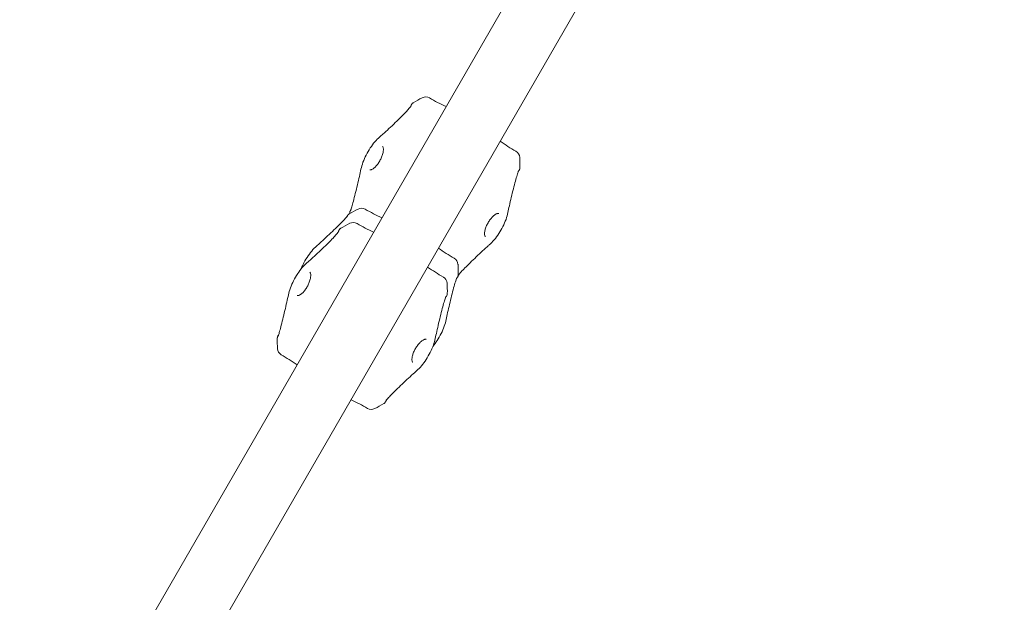
# Model space of a CAD drawing. Units: millimetres. Extents: x -4500 to 16500, y -19078 to 10622.
# Drawn here: x 7355 to 8005, y -6812 to -6428 of the extents above; entities that cross this region are included whole.
import ezdxf

# ---------------------------------------------------------------- set-up
doc = ezdxf.new("R2010")
doc.units = ezdxf.units.MM
doc.header["$MEASUREMENT"] = 0
doc.linetypes.add('Przerywana', pattern=[480, 240, -240])
doc.linetypes.add('Wipeout_Contour', pattern=[1000, 0, -1000])
for name, color, linetype in [('InterSystem-drawing', 7, 'Continuous'), ('InterSystem-safety area', 7, 'Continuous'), ('X-Nawierzchnie', 7, 'Continuous')]:
    doc.layers.add(name, color=color, linetype=linetype)

msp = doc.modelspace()

# ---------------------------------------------------------------- wipeouts: each hides what was drawn before it
at = {"color": 254, "linetype": 'Wipeout_Contour', "lineweight": 0, "ltscale": 49956.515176}
msp.add_wipeout([(250, 5272.34), (11750, 5272.34), (11750, -13727.66), (250, -13727.66)], dxfattribs=at).dxf.layer = 'X-Nawierzchnie'

# ---------------------------------------------------------------- next in the draw order: linework, layer by layer
at = {"layer": 'InterSystem-drawing', "color": 7, "linetype": 'Continuous', "lineweight": 13}
for p, q in [((7872.78, -6076.58), (7426.91, -6848.84)), ((7463.63, -6870.04), (7909.5, -6097.78))]:
    msp.add_line(p, q, dxfattribs=at)
for centre, radius, start, end in [((7659.95, -6557.25), 86.82, 116.63157, 121.15635), ((7623.28, -6484.12), 5, 60, 116.63157), ((7698.28, -6354.21), 145, 240, 244.86611), ((7755.35, -6389.37), 145, 235.13389, 240), ((7680.35, -6519.27), 5, 3.36843, 60), ((7598.68, -6524.08), 86.82, 358.8609, 3.36843), ((7617.58, -6630.64), 86.82, 116.63157, 121.11605), ((7659.95, -6557.25), 86.82, 178.89586, 179.21194), ((7580.91, -6557.5), 5, 60, 116.63157), ((7655.91, -6427.6), 145, 240, 244.86611), ((7612.14, -6640.07), 86.82, 116.63157, 121.15719), ((7575.47, -6566.93), 5, 60, 116.63157), ((7650.47, -6437.03), 145, 240, 244.86611), ((7714.61, -6459.92), 145, 235.13389, 240), ((7639.61, -6589.83), 5, 3.36843, 60), ((7707.43, -6472.37), 145, 235.13389, 240), ((7557.94, -6594.63), 86.82, 358.8609, 3.36843), ((7632.43, -6602.27), 5, 3.36843, 60), ((7550.75, -6607.08), 86.82, 358.8609, 3.36843), ((7612.14, -6640.07), 86.82, 178.90096, 183.36843), ((7530.47, -6644.88), 5, 183.36843, 240), ((7455.47, -6774.78), 145, 55.13389, 60), ((7512.43, -6810.12), 145, 60, 64.86611), ((7587.43, -6680.22), 5, 240, 296.63157), ((7550.75, -6607.08), 86.82, 296.63157, 301.1391)]:
    msp.add_arc(centre, radius, start, end, dxfattribs=at)
for points, knots in [([(7613.26, -6485.54), (7613.45, -6485.13), (7613.6, -6484.81), (7613.71, -6484.58), (7613.77, -6484.46), (7613.81, -6484.36), (7613.86, -6484.27), (7613.88, -6484.22), (7613.9, -6484.18), (7613.95, -6484.1), (7613.97, -6484.06), (7613.99, -6484.02), (7614.06, -6483.92), (7614.07, -6483.89), (7614.1, -6483.86), (7614.13, -6483.81), (7614.16, -6483.76), (7614.21, -6483.69), (7614.31, -6483.58), (7614.37, -6483.5), (7614.46, -6483.4), (7614.65, -6483.24), (7614.74, -6483.16), (7614.86, -6483.07), (7615.04, -6482.96)], [0, 0, 0, 0, 1, 1, 1, 2, 2, 2, 3, 3, 3, 4, 4, 4, 5, 5, 5, 6, 6, 6, 7, 7, 7, 8, 8, 8, 8]), ([(7613.77, -6484.51), (7613.77, -6484.51), (7613.76, -6484.53), (7613.76, -6484.55), (7613.74, -6484.58), (7613.72, -6484.63), (7613.69, -6484.7), (7613.67, -6484.76), (7613.63, -6484.84), (7613.59, -6484.94), (7613.56, -6485.02), (7613.51, -6485.12), (7613.47, -6485.23)], [0, 0, 0, 0, 1, 1, 1, 2, 2, 2, 3, 3, 3, 4, 4, 4, 4]), ([(7613.48, -6485.21), (7613.48, -6485.21), (7613.47, -6485.22), (7613.47, -6485.23), (7613.44, -6485.27), (7613.36, -6485.41), (7613.23, -6485.59), (7613.02, -6485.88), (7612.69, -6486.29), (7612.26, -6486.79), (7611.72, -6487.43), (7611.01, -6488.21), (7610.2, -6489.08), (7609.28, -6490.06), (7608.23, -6491.14), (7607.1, -6492.28), (7605.88, -6493.5), (7604.57, -6494.78), (7603.24, -6496.07), (7601.85, -6497.4), (7600.43, -6498.74), (7599.05, -6500.01), (7597.66, -6501.29), (7596.32, -6502.51), (7595.1, -6503.59), (7594.31, -6504.28), (7593.57, -6504.91), (7592.91, -6505.48)], [0, 0, 0, 0, 1, 1, 1, 2, 2, 2, 3, 3, 3, 4, 4, 4, 5, 5, 5, 6, 6, 6, 7, 7, 7, 8, 8, 8, 9, 9, 9, 9]), ([(7592.91, -6505.48), (7591.83, -6506.38), (7590.76, -6507.47), (7589.72, -6508.7), (7588.67, -6509.93), (7587.65, -6511.31), (7586.68, -6512.78), (7585.72, -6514.26), (7584.82, -6515.83), (7584.01, -6517.42), (7583.2, -6519.01), (7582.49, -6520.63), (7581.91, -6522.22), (7581.32, -6523.8), (7580.87, -6525.34), (7580.55, -6526.8)], [0, 0, 0, 0, 1, 1, 1, 2, 2, 2, 3, 3, 3, 4, 4, 4, 5, 5, 5, 5]), ([(7594.73, -6511.7), (7594.8, -6511.73), (7594.86, -6511.78), (7594.92, -6511.86), (7595.01, -6511.97), (7595.1, -6512.13), (7595.18, -6512.35), (7595.24, -6512.52), (7595.29, -6512.73), (7595.32, -6512.97), (7595.35, -6513.21), (7595.37, -6513.48), (7595.37, -6513.78), (7595.37, -6514.07), (7595.35, -6514.4), (7595.31, -6514.75), (7595.27, -6515.09), (7595.21, -6515.46), (7595.13, -6515.85), (7595.05, -6516.22), (7594.95, -6516.62), (7594.83, -6517.03), (7594.71, -6517.42), (7594.57, -6517.83), (7594.42, -6518.24), (7594.27, -6518.65), (7594.1, -6519.06), (7593.91, -6519.47), (7593.73, -6519.87), (7593.54, -6520.27), (7593.33, -6520.66), (7593.13, -6521.05), (7592.91, -6521.44), (7592.68, -6521.81), (7592.46, -6522.19), (7592.22, -6522.55), (7591.98, -6522.9), (7591.73, -6523.25), (7591.48, -6523.59), (7591.23, -6523.91), (7590.97, -6524.23), (7590.71, -6524.53), (7590.45, -6524.81), (7590.19, -6525.1), (7589.93, -6525.36), (7589.67, -6525.6), (7589.41, -6525.84), (7589.15, -6526.05), (7588.9, -6526.24), (7588.65, -6526.43), (7588.4, -6526.59), (7588.18, -6526.72), (7587.94, -6526.85), (7587.73, -6526.95), (7587.54, -6527.03), (7587.34, -6527.1), (7587.16, -6527.14), (7587.02, -6527.17), (7586.86, -6527.19), (7586.73, -6527.19), (7586.63, -6527.17), (7586.53, -6527.15), (7586.46, -6527.13), (7586.39, -6527.09)], [0, 0, 0, 0, 1, 1, 1, 2, 2, 2, 3, 3, 3, 4, 4, 4, 5, 5, 5, 6, 6, 6, 7, 7, 7, 8, 8, 8, 9, 9, 9, 10, 10, 10, 11, 11, 11, 12, 12, 12, 13, 13, 13, 14, 14, 14, 15, 15, 15, 16, 16, 16, 17, 17, 17, 18, 18, 18, 19, 19, 19, 20, 20, 20, 21, 21, 21, 21]), ([(7580.55, -6526.8), (7580.25, -6528.24), (7579.89, -6529.86), (7579.5, -6531.57), (7579.1, -6533.35), (7578.66, -6535.24), (7578.21, -6537.14), (7577.76, -6539.06), (7577.29, -6540.99), (7576.84, -6542.83), (7576.4, -6544.63), (7575.97, -6546.35), (7575.57, -6547.87), (7575.19, -6549.32), (7574.84, -6550.6), (7574.55, -6551.62), (7574.27, -6552.55), (7574.04, -6553.28), (7573.89, -6553.69), (7573.84, -6553.83), (7573.79, -6553.94), (7573.78, -6553.97), (7573.78, -6553.98), (7573.77, -6553.99), (7573.77, -6553.99)], [0, 0, 0, 0, 1, 1, 1, 2, 2, 2, 3, 3, 3, 4, 4, 4, 5, 5, 5, 6, 6, 6, 7, 7, 7, 8, 8, 8, 8]), ([(7677.57, -6555.38), (7677.83, -6554.03), (7678.15, -6552.5), (7678.51, -6550.85), (7678.89, -6549.13), (7679.31, -6547.28), (7679.75, -6545.4), (7680.2, -6543.5), (7680.66, -6541.57), (7681.13, -6539.71), (7681.59, -6537.89), (7682.04, -6536.14), (7682.47, -6534.56), (7682.87, -6533.06), (7683.26, -6531.72), (7683.6, -6530.62), (7683.91, -6529.61), (7684.18, -6528.8), (7684.38, -6528.3), (7684.45, -6528.11), (7684.52, -6527.96), (7684.56, -6527.87), (7684.58, -6527.83), (7684.59, -6527.8), (7684.59, -6527.8)], [0, 0, 0, 0, 1, 1, 1, 2, 2, 2, 3, 3, 3, 4, 4, 4, 5, 5, 5, 6, 6, 6, 7, 7, 7, 8, 8, 8, 8]), ([(7685.47, -6525.8), (7685.47, -6526.04), (7685.44, -6526.19), (7685.42, -6526.32), (7685.39, -6526.47), (7685.36, -6526.57), (7685.34, -6526.65), (7685.3, -6526.77), (7685.27, -6526.84), (7685.24, -6526.91), (7685.19, -6527.03), (7685.15, -6527.11), (7685.12, -6527.17), (7685.01, -6527.4), (7684.94, -6527.51), (7684.84, -6527.66), (7684.7, -6527.89), (7684.53, -6528.15), (7684.31, -6528.48)], [0, 0, 0, 0, 1, 1, 1, 2, 2, 2, 3, 3, 3, 4, 4, 4, 5, 5, 5, 6, 6, 6, 6]), ([(7684.56, -6527.88), (7684.57, -6527.88), (7684.57, -6527.86), (7684.57, -6527.86), (7684.57, -6527.86), (7684.57, -6527.86), (7684.57, -6527.86)], [0, 0, 0, 0, 1, 1, 1, 2, 2, 2, 2]), ([(7571.07, -6558.4), (7571.16, -6558.23), (7571.24, -6558.08), (7571.32, -6557.94), (7571.43, -6557.75), (7571.51, -6557.59), (7571.63, -6557.41), (7571.69, -6557.32), (7571.75, -6557.23), (7571.86, -6557.08), (7571.92, -6557.01), (7571.98, -6556.93), (7572.1, -6556.81), (7572.15, -6556.76), (7572.22, -6556.69), (7572.3, -6556.62), (7572.4, -6556.53), (7572.53, -6556.43), (7572.72, -6556.31)], [0, 0, 0, 0, 1, 1, 1, 2, 2, 2, 3, 3, 3, 4, 4, 4, 5, 5, 5, 6, 6, 6, 6]), ([(7573.15, -6555.58), (7573.16, -6555.37), (7573.18, -6555.22), (7573.2, -6555.1), (7573.23, -6554.93), (7573.26, -6554.82), (7573.29, -6554.73), (7573.34, -6554.56), (7573.39, -6554.45), (7573.43, -6554.36), (7573.55, -6554.08), (7573.63, -6553.93), (7573.74, -6553.74), (7573.83, -6553.58), (7573.94, -6553.4), (7574.06, -6553.21)], [0, 0, 0, 0, 1, 1, 1, 2, 2, 2, 3, 3, 3, 4, 4, 4, 5, 5, 5, 5]), ([(7662.74, -6571.17), (7662.61, -6571.09), (7662.48, -6570.96), (7662.35, -6570.67), (7662.29, -6570.52), (7662.24, -6570.33), (7662.2, -6570.1), (7662.16, -6569.89), (7662.14, -6569.64), (7662.13, -6569.36), (7662.13, -6569.09), (7662.14, -6568.79), (7662.17, -6568.46), (7662.21, -6568.13), (7662.26, -6567.79), (7662.34, -6567.42), (7662.41, -6567.06), (7662.51, -6566.68), (7662.63, -6566.29), (7662.74, -6565.91), (7662.87, -6565.51), (7663.02, -6565.11), (7663.17, -6564.71), (7663.34, -6564.31), (7663.52, -6563.91), (7663.7, -6563.52), (7663.89, -6563.12), (7664.1, -6562.73), (7664.31, -6562.34), (7664.53, -6561.96), (7664.76, -6561.58), (7664.99, -6561.21), (7665.23, -6560.84), (7665.47, -6560.49), (7665.72, -6560.13), (7665.98, -6559.79), (7666.24, -6559.47), (7666.5, -6559.14), (7666.77, -6558.82), (7667.04, -6558.53), (7667.31, -6558.23), (7667.59, -6557.96), (7667.86, -6557.71), (7668.13, -6557.45), (7668.41, -6557.22), (7668.67, -6557.02), (7668.94, -6556.82), (7669.2, -6556.64), (7669.44, -6556.49), (7669.69, -6556.35), (7669.92, -6556.23), (7670.13, -6556.14), (7670.35, -6556.05), (7670.54, -6555.99), (7670.71, -6555.96), (7670.89, -6555.92), (7671.03, -6555.91), (7671.15, -6555.92), (7671.3, -6555.93), (7671.4, -6555.96), (7671.49, -6556.01)], [0, 0, 0, 0, 1, 1, 1, 2, 2, 2, 3, 3, 3, 4, 4, 4, 5, 5, 5, 6, 6, 6, 7, 7, 7, 8, 8, 8, 9, 9, 9, 10, 10, 10, 11, 11, 11, 12, 12, 12, 13, 13, 13, 14, 14, 14, 15, 15, 15, 16, 16, 16, 17, 17, 17, 18, 18, 18, 19, 19, 19, 20, 20, 20, 20]), ([(7665.23, -6576.75), (7666.32, -6575.79), (7667.41, -6574.67), (7668.47, -6573.4), (7669.53, -6572.14), (7670.57, -6570.73), (7671.54, -6569.24), (7672.51, -6567.76), (7673.42, -6566.19), (7674.22, -6564.6), (7675.03, -6563.01), (7675.72, -6561.42), (7676.29, -6559.86), (7676.85, -6558.31), (7677.29, -6556.8), (7677.57, -6555.38)], [0, 0, 0, 0, 1, 1, 1, 2, 2, 2, 3, 3, 3, 4, 4, 4, 5, 5, 5, 5]), ([(7571.59, -6557.76), (7571.59, -6557.76), (7571.59, -6557.77), (7571.58, -6557.78), (7571.55, -6557.82), (7571.45, -6557.95), (7571.31, -6558.12), (7571.07, -6558.41), (7570.69, -6558.84), (7570.22, -6559.34), (7569.61, -6559.99), (7568.84, -6560.78), (7567.96, -6561.67), (7566.98, -6562.66), (7565.86, -6563.76), (7564.67, -6564.92), (7563.4, -6566.15), (7562.04, -6567.45), (7560.66, -6568.76), (7559.24, -6570.11), (7557.79, -6571.46), (7556.4, -6572.76), (7555.01, -6574.05), (7553.67, -6575.28), (7552.46, -6576.38), (7552.09, -6576.71), (7551.72, -6577.04), (7551.38, -6577.35)], [0, 0, 0, 0, 1, 1, 1, 2, 2, 2, 3, 3, 3, 4, 4, 4, 5, 5, 5, 6, 6, 6, 7, 7, 7, 8, 8, 8, 9, 9, 9, 9]), ([(7565.63, -6568.09), (7565.63, -6568.09), (7565.62, -6568.1), (7565.61, -6568.12), (7565.58, -6568.18), (7565.48, -6568.33), (7565.33, -6568.53), (7565.1, -6568.85), (7564.74, -6569.3), (7564.29, -6569.82), (7563.71, -6570.5), (7562.98, -6571.31), (7562.14, -6572.2), (7561.2, -6573.2), (7560.12, -6574.31), (7558.97, -6575.46), (7557.74, -6576.7), (7556.42, -6577.99), (7555.07, -6579.28), (7553.68, -6580.62), (7552.26, -6581.95), (7550.89, -6583.21), (7549.51, -6584.48), (7548.19, -6585.67), (7546.98, -6586.72), (7546.29, -6587.33), (7545.63, -6587.9), (7545.03, -6588.4)], [0, 0, 0, 0, 1, 1, 1, 2, 2, 2, 3, 3, 3, 4, 4, 4, 5, 5, 5, 6, 6, 6, 7, 7, 7, 8, 8, 8, 9, 9, 9, 9]), ([(7565.46, -6568.36), (7565.64, -6567.94), (7565.79, -6567.63), (7565.9, -6567.4), (7565.95, -6567.28), (7565.99, -6567.19), (7566.04, -6567.11), (7566.06, -6567.07), (7566.07, -6567.03), (7566.11, -6566.96), (7566.13, -6566.93), (7566.15, -6566.89), (7566.2, -6566.81), (7566.21, -6566.78), (7566.23, -6566.75), (7566.26, -6566.71), (7566.29, -6566.66), (7566.33, -6566.6), (7566.41, -6566.5), (7566.46, -6566.43), (7566.53, -6566.35), (7566.67, -6566.2), (7566.78, -6566.1), (7566.92, -6565.96), (7567.22, -6565.78)], [0, 0, 0, 0, 1, 1, 1, 2, 2, 2, 3, 3, 3, 4, 4, 4, 5, 5, 5, 6, 6, 6, 7, 7, 7, 8, 8, 8, 8]), ([(7565.97, -6567.29), (7565.97, -6567.29), (7565.97, -6567.3), (7565.96, -6567.3), (7565.96, -6567.32), (7565.94, -6567.36), (7565.92, -6567.41), (7565.89, -6567.47), (7565.86, -6567.54), (7565.83, -6567.63), (7565.79, -6567.72), (7565.74, -6567.82), (7565.7, -6567.93), (7565.67, -6567.98), (7565.65, -6568.04), (7565.62, -6568.1)], [0, 0, 0, 0, 1, 1, 1, 2, 2, 2, 3, 3, 3, 4, 4, 4, 5, 5, 5, 5]), ([(7551.38, -6577.35), (7550.27, -6578.34), (7549.17, -6579.49), (7548.09, -6580.78), (7547.02, -6582.07), (7545.98, -6583.49), (7545, -6584.98), (7544.02, -6586.48), (7543.12, -6588.05), (7542.32, -6589.62), (7541.78, -6590.69), (7541.29, -6591.77), (7540.86, -6592.83)], [0, 0, 0, 0, 1, 1, 1, 2, 2, 2, 3, 3, 3, 4, 4, 4, 4]), ([(7644.86, -6596.63), (7644.86, -6596.63), (7644.86, -6596.62), (7644.87, -6596.61), (7644.9, -6596.56), (7645, -6596.42), (7645.14, -6596.24), (7645.38, -6595.94), (7645.75, -6595.51), (7646.21, -6595), (7646.8, -6594.34), (7647.55, -6593.54), (7648.42, -6592.65), (7649.38, -6591.67), (7650.48, -6590.57), (7651.66, -6589.41), (7652.91, -6588.17), (7654.26, -6586.88), (7655.62, -6585.58), (7657.03, -6584.23), (7658.47, -6582.89), (7659.85, -6581.61), (7661.24, -6580.32), (7662.57, -6579.11), (7663.78, -6578.03), (7664.29, -6577.57), (7664.77, -6577.15), (7665.23, -6576.75)], [0, 0, 0, 0, 1, 1, 1, 2, 2, 2, 3, 3, 3, 4, 4, 4, 5, 5, 5, 6, 6, 6, 7, 7, 7, 8, 8, 8, 9, 9, 9, 9]), ([(7545.03, -6588.4), (7543.96, -6589.3), (7542.89, -6590.38), (7541.85, -6591.6), (7540.81, -6592.83), (7539.79, -6594.21), (7538.82, -6595.68), (7537.86, -6597.15), (7536.96, -6598.72), (7536.15, -6600.31), (7535.34, -6601.91), (7534.63, -6603.53), (7534.04, -6605.11), (7533.46, -6606.7), (7533, -6608.25), (7532.68, -6609.71)], [0, 0, 0, 0, 1, 1, 1, 2, 2, 2, 3, 3, 3, 4, 4, 4, 5, 5, 5, 5]), ([(7546.79, -6594.69), (7546.85, -6594.72), (7546.91, -6594.77), (7546.98, -6594.85), (7547.06, -6594.96), (7547.16, -6595.12), (7547.23, -6595.34), (7547.29, -6595.51), (7547.34, -6595.72), (7547.38, -6595.96), (7547.41, -6596.2), (7547.43, -6596.47), (7547.43, -6596.76), (7547.43, -6597.06), (7547.41, -6597.39), (7547.37, -6597.74), (7547.33, -6598.08), (7547.27, -6598.45), (7547.19, -6598.84), (7547.11, -6599.22), (7547.01, -6599.61), (7546.89, -6600.02), (7546.78, -6600.42), (7546.64, -6600.83), (7546.49, -6601.24), (7546.34, -6601.65), (7546.17, -6602.06), (7545.99, -6602.47), (7545.81, -6602.87), (7545.61, -6603.27), (7545.41, -6603.67), (7545.2, -6604.06), (7544.98, -6604.45), (7544.76, -6604.82), (7544.53, -6605.2), (7544.3, -6605.56), (7544.06, -6605.91), (7543.81, -6606.26), (7543.56, -6606.6), (7543.31, -6606.92), (7543.06, -6607.24), (7542.8, -6607.54), (7542.54, -6607.82), (7542.28, -6608.11), (7542.02, -6608.37), (7541.76, -6608.61), (7541.5, -6608.85), (7541.24, -6609.07), (7540.99, -6609.25), (7540.74, -6609.44), (7540.5, -6609.6), (7540.27, -6609.73), (7540.04, -6609.87), (7539.83, -6609.97), (7539.64, -6610.04), (7539.44, -6610.11), (7539.27, -6610.16), (7539.12, -6610.18), (7538.96, -6610.2), (7538.83, -6610.2), (7538.73, -6610.19), (7538.63, -6610.17), (7538.56, -6610.14), (7538.49, -6610.11)], [0, 0, 0, 0, 1, 1, 1, 2, 2, 2, 3, 3, 3, 4, 4, 4, 5, 5, 5, 6, 6, 6, 7, 7, 7, 8, 8, 8, 9, 9, 9, 10, 10, 10, 11, 11, 11, 12, 12, 12, 13, 13, 13, 14, 14, 14, 15, 15, 15, 16, 16, 16, 17, 17, 17, 18, 18, 18, 19, 19, 19, 20, 20, 20, 21, 21, 21, 21]), ([(7636.83, -6625.94), (7637.09, -6624.59), (7637.42, -6623.05), (7637.78, -6621.41), (7638.15, -6619.68), (7638.58, -6617.83), (7639.02, -6615.96), (7639.46, -6614.05), (7639.93, -6612.12), (7640.39, -6610.27), (7640.85, -6608.45), (7641.3, -6606.7), (7641.73, -6605.12), (7642.14, -6603.62), (7642.52, -6602.27), (7642.86, -6601.17), (7643.17, -6600.17), (7643.45, -6599.36), (7643.64, -6598.86), (7643.72, -6598.66), (7643.78, -6598.51), (7643.82, -6598.43), (7643.84, -6598.38), (7643.86, -6598.36), (7643.86, -6598.36)], [0, 0, 0, 0, 1, 1, 1, 2, 2, 2, 3, 3, 3, 4, 4, 4, 5, 5, 5, 6, 6, 6, 7, 7, 7, 8, 8, 8, 8]), ([(7644.74, -6596.36), (7644.73, -6596.59), (7644.71, -6596.75), (7644.68, -6596.88), (7644.66, -6597.02), (7644.63, -6597.12), (7644.6, -6597.21), (7644.56, -6597.32), (7644.53, -6597.4), (7644.51, -6597.47), (7644.46, -6597.59), (7644.42, -6597.66), (7644.39, -6597.73), (7644.27, -6597.95), (7644.2, -6598.07), (7644.11, -6598.22), (7643.96, -6598.44), (7643.79, -6598.71), (7643.57, -6599.04)], [0, 0, 0, 0, 1, 1, 1, 2, 2, 2, 3, 3, 3, 4, 4, 4, 5, 5, 5, 6, 6, 6, 6]), ([(7643.82, -6598.44), (7643.83, -6598.44), (7643.83, -6598.42), (7643.84, -6598.42), (7643.84, -6598.42), (7643.84, -6598.42), (7643.84, -6598.42)], [0, 0, 0, 0, 1, 1, 1, 2, 2, 2, 2]), ([(7645.3, -6596.04), (7645.16, -6596.33), (7645.04, -6596.57), (7644.93, -6596.78), (7644.85, -6596.94), (7644.78, -6597.07), (7644.69, -6597.22), (7644.64, -6597.3), (7644.59, -6597.38), (7644.5, -6597.51), (7644.49, -6597.52), (7644.48, -6597.54), (7644.47, -6597.55)], [0, 0, 0, 0, 1, 1, 1, 2, 2, 2, 3, 3, 3, 4, 4, 4, 4]), ([(7532.68, -6609.71), (7532.37, -6611.16), (7532.01, -6612.78), (7531.62, -6614.5), (7531.21, -6616.29), (7530.78, -6618.19), (7530.33, -6620.09), (7529.87, -6622.01), (7529.41, -6623.94), (7528.96, -6625.78), (7528.52, -6627.58), (7528.09, -6629.29), (7527.69, -6630.8), (7527.32, -6632.25), (7526.97, -6633.52), (7526.68, -6634.53), (7526.41, -6635.46), (7526.19, -6636.18), (7526.04, -6636.57), (7525.99, -6636.71), (7525.95, -6636.81), (7525.94, -6636.84), (7525.93, -6636.85), (7525.93, -6636.85), (7525.93, -6636.85)], [0, 0, 0, 0, 1, 1, 1, 2, 2, 2, 3, 3, 3, 4, 4, 4, 5, 5, 5, 6, 6, 6, 7, 7, 7, 8, 8, 8, 8]), ([(7629.64, -6638.38), (7629.91, -6637.04), (7630.23, -6635.5), (7630.59, -6633.86), (7630.97, -6632.13), (7631.39, -6630.28), (7631.83, -6628.4), (7632.28, -6626.5), (7632.74, -6624.57), (7633.21, -6622.71), (7633.66, -6620.89), (7634.12, -6619.14), (7634.54, -6617.56), (7634.95, -6616.07), (7635.34, -6614.72), (7635.67, -6613.62), (7635.98, -6612.62), (7636.26, -6611.81), (7636.46, -6611.3), (7636.53, -6611.11), (7636.6, -6610.96), (7636.64, -6610.88), (7636.66, -6610.83), (7636.67, -6610.8), (7636.67, -6610.8)], [0, 0, 0, 0, 1, 1, 1, 2, 2, 2, 3, 3, 3, 4, 4, 4, 5, 5, 5, 6, 6, 6, 7, 7, 7, 8, 8, 8, 8]), ([(7637.55, -6608.81), (7637.55, -6609.04), (7637.52, -6609.2), (7637.5, -6609.32), (7637.47, -6609.47), (7637.44, -6609.57), (7637.41, -6609.65), (7637.38, -6609.77), (7637.35, -6609.85), (7637.32, -6609.91), (7637.27, -6610.04), (7637.23, -6610.11), (7637.2, -6610.18), (7637.09, -6610.4), (7637.01, -6610.51), (7636.92, -6610.66), (7636.78, -6610.89), (7636.61, -6611.16), (7636.39, -6611.48)], [0, 0, 0, 0, 1, 1, 1, 2, 2, 2, 3, 3, 3, 4, 4, 4, 5, 5, 5, 6, 6, 6, 6]), ([(7636.63, -6610.88), (7636.65, -6610.88), (7636.65, -6610.86), (7636.65, -6610.86), (7636.65, -6610.86), (7636.65, -6610.86), (7636.65, -6610.86)], [0, 0, 0, 0, 1, 1, 1, 2, 2, 2, 2]), ([(7628.14, -6643.46), (7629.06, -6642.33), (7629.96, -6641.1), (7630.81, -6639.8), (7631.78, -6638.31), (7632.69, -6636.74), (7633.49, -6635.16), (7634.29, -6633.57), (7634.99, -6631.97), (7635.55, -6630.42), (7636.12, -6628.87), (7636.55, -6627.36), (7636.83, -6625.94)], [0, 0, 0, 0, 1, 1, 1, 2, 2, 2, 3, 3, 3, 4, 4, 4, 4]), ([(7525.34, -6638.4), (7525.35, -6638.19), (7525.37, -6638.04), (7525.39, -6637.92), (7525.42, -6637.75), (7525.45, -6637.64), (7525.48, -6637.54), (7525.53, -6637.36), (7525.58, -6637.26), (7525.62, -6637.16), (7525.76, -6636.84), (7525.86, -6636.67), (7526, -6636.44), (7526.06, -6636.32), (7526.13, -6636.2), (7526.21, -6636.08)], [0, 0, 0, 0, 1, 1, 1, 2, 2, 2, 3, 3, 3, 4, 4, 4, 5, 5, 5, 5]), ([(7614.82, -6654.17), (7614.69, -6654.1), (7614.56, -6653.97), (7614.43, -6653.67), (7614.37, -6653.52), (7614.31, -6653.33), (7614.27, -6653.11), (7614.24, -6652.89), (7614.21, -6652.64), (7614.21, -6652.37), (7614.2, -6652.09), (7614.22, -6651.79), (7614.25, -6651.46), (7614.29, -6651.14), (7614.34, -6650.79), (7614.42, -6650.42), (7614.49, -6650.06), (7614.59, -6649.68), (7614.7, -6649.29), (7614.82, -6648.91), (7614.95, -6648.51), (7615.1, -6648.11), (7615.25, -6647.72), (7615.42, -6647.32), (7615.6, -6646.92), (7615.78, -6646.52), (7615.97, -6646.13), (7616.18, -6645.73), (7616.39, -6645.35), (7616.61, -6644.96), (7616.84, -6644.59), (7617.07, -6644.21), (7617.31, -6643.85), (7617.55, -6643.49), (7617.8, -6643.14), (7618.06, -6642.79), (7618.32, -6642.47), (7618.58, -6642.14), (7618.85, -6641.83), (7619.12, -6641.54), (7619.39, -6641.24), (7619.67, -6640.96), (7619.94, -6640.71), (7620.21, -6640.46), (7620.48, -6640.23), (7620.75, -6640.03), (7621.01, -6639.82), (7621.27, -6639.64), (7621.52, -6639.5), (7621.77, -6639.35), (7622, -6639.23), (7622.21, -6639.14), (7622.43, -6639.05), (7622.62, -6638.99), (7622.79, -6638.96), (7622.96, -6638.92), (7623.11, -6638.92), (7623.23, -6638.92), (7623.38, -6638.93), (7623.48, -6638.97), (7623.57, -6639.02)], [0, 0, 0, 0, 1, 1, 1, 2, 2, 2, 3, 3, 3, 4, 4, 4, 5, 5, 5, 6, 6, 6, 7, 7, 7, 8, 8, 8, 9, 9, 9, 10, 10, 10, 11, 11, 11, 12, 12, 12, 13, 13, 13, 14, 14, 14, 15, 15, 15, 16, 16, 16, 17, 17, 17, 18, 18, 18, 19, 19, 19, 20, 20, 20, 20]), ([(7617.31, -6659.75), (7618.4, -6658.8), (7619.49, -6657.67), (7620.55, -6656.4), (7621.61, -6655.14), (7622.65, -6653.74), (7623.62, -6652.25), (7624.59, -6650.76), (7625.5, -6649.19), (7626.3, -6647.6), (7627.1, -6646.02), (7627.8, -6644.42), (7628.37, -6642.87), (7628.93, -6641.31), (7629.36, -6639.81), (7629.64, -6638.38)], [0, 0, 0, 0, 1, 1, 1, 2, 2, 2, 3, 3, 3, 4, 4, 4, 5, 5, 5, 5]), ([(7596.94, -6679.63), (7596.94, -6679.63), (7596.94, -6679.62), (7596.95, -6679.61), (7596.98, -6679.56), (7597.08, -6679.42), (7597.22, -6679.24), (7597.46, -6678.94), (7597.83, -6678.51), (7598.29, -6678), (7598.88, -6677.34), (7599.63, -6676.55), (7600.5, -6675.66), (7601.46, -6674.67), (7602.56, -6673.57), (7603.74, -6672.41), (7604.99, -6671.18), (7606.33, -6669.88), (7607.7, -6668.58), (7609.11, -6667.24), (7610.55, -6665.89), (7611.93, -6664.61), (7613.32, -6663.33), (7614.65, -6662.11), (7615.86, -6661.03), (7616.37, -6660.58), (7616.85, -6660.15), (7617.31, -6659.75)], [0, 0, 0, 0, 1, 1, 1, 2, 2, 2, 3, 3, 3, 4, 4, 4, 5, 5, 5, 6, 6, 6, 7, 7, 7, 8, 8, 8, 9, 9, 9, 9]), ([(7597.38, -6679.04), (7597.24, -6679.33), (7597.12, -6679.57), (7597.01, -6679.78), (7596.92, -6679.94), (7596.85, -6680.07), (7596.76, -6680.23), (7596.72, -6680.3), (7596.67, -6680.38), (7596.58, -6680.51), (7596.53, -6680.58), (7596.48, -6680.66), (7596.37, -6680.78), (7596.33, -6680.83), (7596.28, -6680.88), (7596.22, -6680.94), (7596.13, -6681.03), (7596.01, -6681.14), (7595.79, -6681.29), (7595.75, -6681.32), (7595.7, -6681.36), (7595.65, -6681.39)], [0, 0, 0, 0, 1, 1, 1, 2, 2, 2, 3, 3, 3, 4, 4, 4, 5, 5, 5, 6, 6, 6, 7, 7, 7, 7])]:
    msp.add_open_spline(points, degree=3, knots=knots, dxfattribs=at)
for points in [[(7644.9, -6596.58), (7644.9, -6596.58), (7644.9, -6596.57), (7644.91, -6596.55)], [(7596.98, -6679.58), (7596.98, -6679.58), (7596.98, -6679.57), (7596.99, -6679.56)]]:
    msp.add_open_spline(points, degree=3, dxfattribs=at)
at = {"layer": 'InterSystem-safety area', "color": 7, "linetype": 'Przerywana', "lineweight": 13}
msp.add_arc((7891.14, -6087.18), 1538, 329.45821, 109.88214, dxfattribs=at)

doc.saveas('drawing.dxf')
